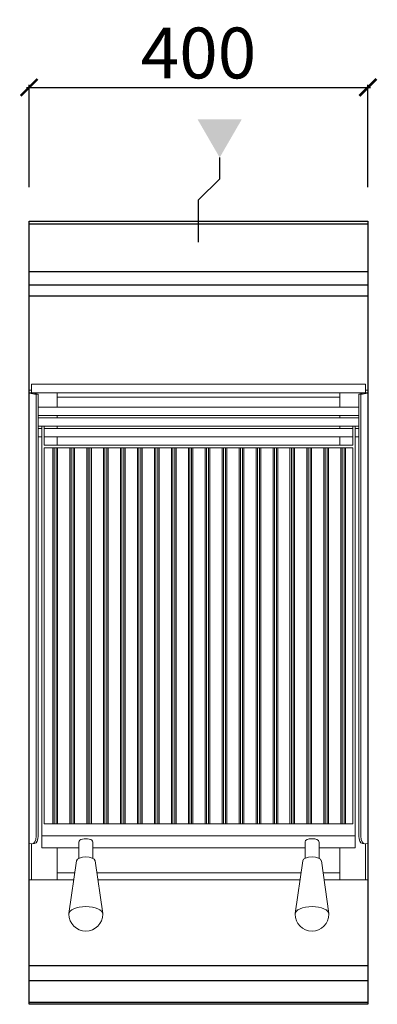
# Model space of a CAD drawing. Units: millimetres. Extents: x -11 to 411, y -925 to 238.
import ezdxf

# ---------------------------------------------------------------- set-up
doc = ezdxf.new("R2010")
doc.units = ezdxf.units.MM
for name, color, linetype in [('CAP-ARMEN-2D', 96, 'Continuous'), ('CAP-DESSIN-COTATION', 150, 'Continuous'), ('CAP-RESERVATIONS-GAZ', 30, 'Continuous')]:
    doc.layers.add(name, color=color, linetype=linetype)
doc.styles.get("Standard").update_dxf_attribs({"font": 'arial.ttf'})
doc.dimstyles.new('CAPIC-COT-Metric', dxfattribs={"dimtxt": 60, "dimasz": 20, "dimexe": 3, "dimexo": 40, "dimgap": 10, "dimtad": 1, "dimdec": 0, "dimrnd": 0.5, "dimzin": 3, "dimdsep": 46, "dimtxsty": 'Standard', "dimblk": 'ARCHTICK', "dimcen": 3, "dimdle": 3, "dimadec": 0, "dimazin": 2, "dimtfac": 1, "dimtdec": 0, "dimtofl": 0, "dimtmove": 0, "dimatfit": 3, "dimfxl": 1, "dimfrac": 1, "dimtolj": 1, "dimtzin": 0, "dimarcsym": 0})

# ---------------------------------------------------------------- blocks, each defined once
blk = doc.blocks.new('_ArchTick')
at = {"color": 0, "linetype": 'ByBlock', "const_width": 0.15}
blk.add_lwpolyline([(-0.5, -0.5), (0.5, 0.5)], dxfattribs=at)
blk = doc.blocks.new('*D2')
at = {"layer": 'CAP-DESSIN-COTATION', "color": 0, "lineweight": -2, "transparency": 16777216}
for p, q in [((-3, 157.8), (403, 157.8)), ((0, 40), (0, 160.8)), ((400, 40), (400, 160.8))]:
    blk.add_line(p, q, dxfattribs=at)
at = {"layer": 'Defpoints', "color": 0, "transparency": 16777216}
for p in [(400, 157.8), (0, 0), (400, 0)]:
    blk.add_point(p, dxfattribs=at)
at = {"layer": 'CAP-DESSIN-COTATION', "color": 0, "lineweight": -2, "transparency": 16777216, "xscale": 20, "yscale": 20, "zscale": 20, "rotation": 180}
blk.add_blockref('_ArchTick', (0, 157.8), dxfattribs=at)
at = {"layer": 'CAP-DESSIN-COTATION', "color": 0, "lineweight": -2, "transparency": 16777216, "xscale": 20, "yscale": 20, "zscale": 20}
blk.add_blockref('_ArchTick', (400, 157.8), dxfattribs=at)
at = {"layer": 'CAP-DESSIN-COTATION', "color": 0, "transparency": 16777216, "insert": (200, 198.5), "char_height": 60, "attachment_point": 5}
blk.add_mtext('\\A1;400', dxfattribs=at)
blk = doc.blocks.new('A$C5AE54B14')
at = {"layer": 'CAP-RESERVATIONS-GAZ', "linetype": 'Continuous'}
blk.add_hatch(color=256, dxfattribs=at).paths.add_polyline_path([(1879.7, -225.5), (1905.7, -180.5), (1853.7, -180.5)])
at = {"layer": 'CAP-ARMEN-2D', "linetype": 'Continuous'}
for p, q in [((1655.2, -300.5), (2054.2, -300.5)), ((1655.2, -300.5), (1658.7, -300.5)), ((1658.7, -300.5), (2050.7, -300.5)), ((1678.7, -300.5), (1683.7, -300.5)), ((2025.7, -300.5), (2030.7, -300.5)), ((2050.7, -300.5), (2054.2, -300.5)), ((1655.2, -303.6), (2054.2, -303.6)), ((1655.2, -360.2), (2054.2, -360.2)), ((1655.2, -375.9), (2054.2, -375.9)), ((2054.7, -389.2), (1654.7, -389.2)), ((1654.7, -1179.5), (2054.7, -1179.5)), ((1654.7, -1197.3), (2054.7, -1197.3)), ((1654.7, -1222.8), (2054.7, -1222.8))]:
    blk.add_line(p, q, dxfattribs=at)
at = {"layer": 'CAP-ARMEN-2D', "linetype": 'Continuous', "lineweight": 0}
for p, q in [((1657.7, -503.3), (1657.7, -493.3)), ((1657.7, -493.3), (2051.7, -493.3)), ((2051.7, -503.3), (2051.7, -493.3)), ((1654.7, -500.3), (1654.7, -503.3)), ((1657.7, -500.3), (1654.7, -500.3)), ((1654.7, -503.3), (1657.7, -503.3)), ((1654.7, -503.3), (1654.7, -1034.9)), ((1655.4, -503.6), (1662.9, -505.3)), ((1657.7, -503.3), (2051.7, -503.3)), ((1665.5, -505.1), (1658, -503.4)), ((1662.9, -505.3), (1665.5, -505.1)), ((1662.9, -1027), (1662.9, -505.3)), ((1665.5, -1026.8), (1665.5, -505.1)), ((1687.7, -503.3), (1687.7, -520.3)), ((1687.7, -508.3), (2021.7, -508.3)), ((2021.7, -520.3), (2021.7, -503.3)), ((2043.9, -505.1), (2051.4, -503.4)), ((2043.9, -1026.8), (2043.9, -505.1)), ((2046.5, -505.3), (2043.9, -505.1)), ((2054, -503.6), (2046.5, -505.3)), ((2046.5, -1027), (2046.5, -505.3)), ((2054.7, -500.3), (2051.7, -500.3)), ((2051.7, -503.3), (2054.7, -503.3)), ((2054.7, -503.3), (2054.7, -500.3)), ((2054.7, -503.3), (2054.7, -1034.9)), ((2043.9, -520.3), (1665.5, -520.3)), ((2043.9, -530.3), (1665.5, -530.3)), ((2043.9, -532.8), (1665.5, -532.8)), ((1687.7, -530.3), (1687.7, -532.8)), ((2021.7, -532.8), (2021.7, -530.3)), ((2043.9, -542.8), (1665.5, -542.8)), ((1669.7, -545.3), (1665.5, -545.3)), ((1669.7, -542.8), (1669.7, -1026.5)), ((1672.7, -542.8), (1672.7, -565.3)), ((2036.7, -545.3), (1672.7, -545.3)), ((1687.7, -542.8), (1687.7, -545.3)), ((2021.7, -545.3), (2021.7, -542.8)), ((2036.7, -565.3), (2036.7, -542.8)), ((2039.7, -1026.5), (2039.7, -542.8)), ((2043.9, -545.3), (2039.7, -545.3)), ((1669.7, -555.3), (1665.5, -555.3)), ((2036.7, -555.3), (1672.7, -555.3)), ((1687.7, -555.3), (1687.7, -565.3)), ((2021.7, -565.3), (2021.7, -555.3)), ((2043.9, -555.3), (2039.7, -555.3)), ((1672.7, -565.3), (2036.7, -565.3)), ((1672.7, -568.3), (2036.7, -568.3)), ((1672.7, -1012.3), (1672.7, -568.3)), ((1682.7, -1012.3), (1682.7, -568.3)), ((1684.3, -1012.3), (1684.3, -568.3)), ((1686.6, -1012.3), (1686.6, -568.3)), ((1688.2, -1012.3), (1688.2, -568.3)), ((1702.7, -1012.3), (1702.7, -568.3)), ((1704.3, -1012.3), (1704.3, -568.3)), ((1706.6, -1012.3), (1706.6, -568.3)), ((1708.2, -1012.3), (1708.2, -568.3)), ((1722.7, -1012.3), (1722.7, -568.3)), ((1724.3, -1012.3), (1724.3, -568.3)), ((1726.6, -1012.3), (1726.6, -568.3)), ((1728.2, -1012.3), (1728.2, -568.3)), ((1742.7, -1012.3), (1742.7, -568.3)), ((1744.3, -1012.3), (1744.3, -568.3)), ((1746.6, -1012.3), (1746.6, -568.3)), ((1748.2, -1012.3), (1748.2, -568.3)), ((1762.7, -1012.3), (1762.7, -568.3)), ((1764.3, -1012.3), (1764.3, -568.3)), ((1766.6, -1012.3), (1766.6, -568.3)), ((1768.2, -1012.3), (1768.2, -568.3)), ((1782.7, -1012.3), (1782.7, -568.3)), ((1784.3, -1012.3), (1784.3, -568.3)), ((1786.6, -1012.3), (1786.6, -568.3)), ((1788.2, -1012.3), (1788.2, -568.3)), ((1802.7, -1012.3), (1802.7, -568.3)), ((1804.3, -1012.3), (1804.3, -568.3)), ((1806.6, -1012.3), (1806.6, -568.3)), ((1808.2, -1012.3), (1808.2, -568.3)), ((1822.7, -1012.3), (1822.7, -568.3)), ((1824.3, -1012.3), (1824.3, -568.3)), ((1826.6, -1012.3), (1826.6, -568.3)), ((1828.2, -1012.3), (1828.2, -568.3)), ((1842.7, -1012.3), (1842.7, -568.3)), ((1844.3, -1012.3), (1844.3, -568.3)), ((1846.6, -1012.3), (1846.6, -568.3)), ((1848.2, -1012.3), (1848.2, -568.3)), ((1862.7, -1012.3), (1862.7, -568.3)), ((1864.3, -1012.3), (1864.3, -568.3)), ((1866.6, -1012.3), (1866.6, -568.3)), ((1868.2, -1012.3), (1868.2, -568.3)), ((1882.7, -1012.3), (1882.7, -568.3)), ((1884.3, -1012.3), (1884.3, -568.3)), ((1886.6, -1012.3), (1886.6, -568.3)), ((1888.2, -1012.3), (1888.2, -568.3)), ((1902.7, -1012.3), (1902.7, -568.3)), ((1904.3, -1012.3), (1904.3, -568.3)), ((1906.6, -1012.3), (1906.6, -568.3)), ((1908.2, -1012.3), (1908.2, -568.3)), ((1922.7, -1012.3), (1922.7, -568.3)), ((1924.3, -1012.3), (1924.3, -568.3)), ((1926.6, -1012.3), (1926.6, -568.3)), ((1928.2, -1012.3), (1928.2, -568.3)), ((1942.7, -1012.3), (1942.7, -568.3)), ((1944.3, -1012.3), (1944.3, -568.3)), ((1946.6, -1012.3), (1946.6, -568.3)), ((1948.2, -1012.3), (1948.2, -568.3)), ((1962.7, -1012.3), (1962.7, -568.3)), ((1964.3, -1012.3), (1964.3, -568.3)), ((1966.6, -1012.3), (1966.6, -568.3)), ((1968.2, -1012.3), (1968.2, -568.3)), ((1982.7, -1012.3), (1982.7, -568.3)), ((1984.3, -1012.3), (1984.3, -568.3)), ((1986.6, -1012.3), (1986.6, -568.3)), ((1988.2, -1012.3), (1988.2, -568.3)), ((2002.7, -1012.3), (2002.7, -568.3)), ((2004.3, -1012.3), (2004.3, -568.3)), ((2006.6, -1012.3), (2006.6, -568.3)), ((2008.2, -1012.3), (2008.2, -568.3)), ((2022.7, -1012.3), (2022.7, -568.3)), ((2024.3, -1012.3), (2024.3, -568.3)), ((2026.6, -1012.3), (2026.6, -568.3)), ((2028.2, -1012.3), (2028.2, -568.3)), ((2036.7, -568.3), (2036.7, -1012.3)), ((2036.7, -1012.3), (1672.7, -1012.3)), ((1654.7, -1034.9), (1654.7, -1034.9)), ((1654.7, -1034.9), (1654.7, -1078.3)), ((2039.7, -1026.5), (1669.7, -1026.5)), ((1669.7, -1026.5), (1669.7, -1040.7)), ((1713.5, -1053.2), (1713.5, -1033.6)), ((1729.9, -1053.2), (1729.9, -1033.6)), ((1980.5, -1033.6), (1980.5, -1053.2)), ((1997, -1033.6), (1997, -1053.2)), ((2039.7, -1026.5), (2039.7, -1040.7)), ((2054.7, -1078.3), (2054.7, -1034.9)), ((2054.7, -1034.9), (2054.7, -1034.9)), ((1655.4, -1035.2), (1657.9, -1035.8)), ((1657.7, -1078.3), (1657.7, -1035.7)), ((1658.6, -1035.8), (1661.2, -1035.6)), ((1669.7, -1040.7), (1713.5, -1040.7)), ((1687.7, -1040.7), (1687.7, -1078.3)), ((1729.9, -1040.7), (1980.5, -1040.7)), ((1997, -1040.7), (2039.7, -1040.7)), ((2021.7, -1078.3), (2021.7, -1040.7)), ((2050.8, -1035.8), (2048.2, -1035.6)), ((2054, -1035.2), (2051.5, -1035.8)), ((2051.7, -1035.7), (2051.7, -1078.3)), ((1710.7, -1056.1), (1701.7, -1118.4)), ((1732.7, -1056.1), (1741.7, -1118.4)), ((1977.8, -1056.1), (1968.8, -1118.4)), ((1999.7, -1056.1), (2008.7, -1118.4)), ((1654.7, -1078.3), (1657.7, -1078.3)), ((1654.7, -1078.3), (1654.7, -1078.3)), ((1707.5, -1078.3), (1654.7, -1078.3)), ((1687.7, -1078.3), (1657.7, -1078.3)), ((1708.7, -1070.3), (1687.7, -1070.3)), ((1975.7, -1070.3), (1734.7, -1070.3)), ((1974.6, -1078.3), (1735.9, -1078.3)), ((2021.7, -1070.3), (2001.8, -1070.3)), ((2054.7, -1078.3), (2002.9, -1078.3)), ((2051.7, -1078.3), (2021.7, -1078.3)), ((2051.7, -1078.3), (2054.7, -1078.3)), ((2054.7, -1078.3), (2054.7, -1078.3))]:
    blk.add_line(p, q, dxfattribs=at)
at = {"layer": 'CAP-ARMEN-2D', "linetype": 'Continuous'}
blk.add_lwpolyline([(1654.7, -300.5), (2054.7, -300.5), (2054.7, -1225.5), (1654.7, -1225.5)], close=True, dxfattribs=at)
at = {"layer": 'CAP-ARMEN-2D', "linetype": 'Continuous', "lineweight": 0}
for centre in [(1721.7, -1119), (1988.7, -1119)]:
    blk.add_arc(centre, 20, 180, 0, dxfattribs=at)
for centre, major_axis, ratio, start_param, end_param in [((1659.7, -503.3), (-5, 0), 0.133069, 0, 0.523599), ((1659.7, -503.3), (-2, 0), 0.133069, 0, 0.523599), ((2049.7, -503.3), (2, 0), 0.133069, 5.759587, 6.283185), ((2049.7, -503.3), (5, 0), 0.133069, 5.759587, 6.283185), ((1659.7, -1034.9), (-5, 0), 0.133069, 0, 0.523599), ((1657.9, -1025.9), (0.77, -9.97), 0.495553, 6.129377, 7.700173), ((1660.5, -1025.7), (0.77, -9.97), 0.495553, 0, 1.416988), ((1721.7, -1033.6), (8.22, 0), 0.448086, 0, 3.141593), ((1988.7, -1033.6), (-8.22, 0), 0.448086, 3.141593, 6.283185), ((2048.9, -1025.7), (-0.77, -9.97), 0.495553, 4.866198, 6.283185), ((2051.5, -1025.9), (-0.77, -9.97), 0.495553, 4.866198, 6.436994), ((2049.7, -1034.9), (5, 0), 0.133069, 5.759587, 6.283185), ((1721.7, -1056.4), (-11, 0), 0.448086, 4.712389, 6.218698), ((1721.7, -1056.4), (-11, 0), 0.448086, 3.20608, 4.712389), ((1988.7, -1056.4), (11, 0), 0.448086, 1.570796, 3.077105), ((1988.7, -1056.4), (11, 0), 0.448086, 0.064487, 1.570796), ((1721.7, -1119), (-20, 0), 0.448086, 4.712389, 6.283185), ((1721.7, -1119), (-20, 0), 0.448086, 3.141593, 4.712389), ((1988.7, -1119), (20, 0), 0.448086, 1.570796, 3.141593), ((1988.7, -1119), (20, 0), 0.448086, 0, 1.570796)]:
    blk.add_ellipse(centre, major_axis=major_axis, ratio=ratio, start_param=start_param, end_param=end_param, dxfattribs=at)
at = {"layer": 'CAP-RESERVATIONS-GAZ', "linetype": 'Continuous'}
for p, q in [((1879.7, -250.5), (1879.7, -225.5)), ((1854.7, -275.5), (1879.7, -250.5)), ((1854.7, -325.5), (1854.7, -275.5)), ((1829.7, -300.5), (1879.7, -300.5))]:
    blk.add_line(p, q, dxfattribs=at)

msp = doc.modelspace()

# ---------------------------------------------------------------- block references
msp.add_blockref('A$C5AE54B14', (-1654.7, 300.5))

# ---------------------------------------------------------------- dimensions: what is measured, and where the dimension line sits
at = {"layer": 'CAP-DESSIN-COTATION'}
dim = msp.add_linear_dim(base=(400, 157.8), p1=(0, 0), p2=(400, 0), dimstyle='CAPIC-COT-Metric', override={"dimtmove": 1}, dxfattribs=at)
dim.commit()
dim.dimension.update_dxf_attribs({"geometry": '*D2', "text_midpoint": (200, 198.5)})

doc.saveas('drawing.dxf')
